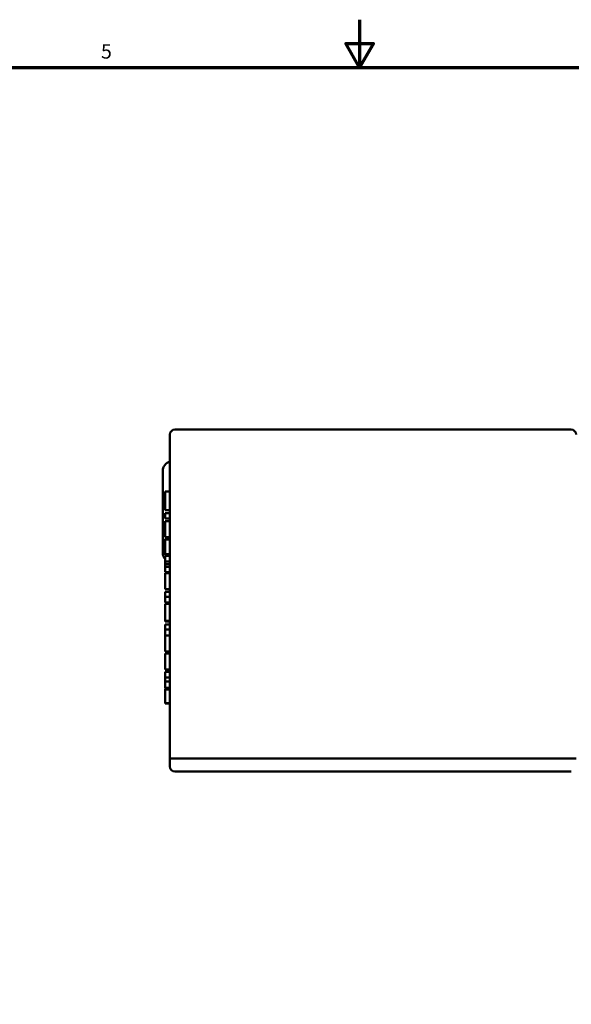
# Model space of a CAD drawing. Units: inches. Extents: x 1 to 424, y 8 to 267.
# Drawn here: x 177 to 235, y 165 to 267 of the extents above; entities that cross this region are included whole.
import ezdxf

# ---------------------------------------------------------------- set-up
doc = ezdxf.new("R2010")
doc.units = ezdxf.units.IN
doc.header["$LTSCALE"] = 12.5
doc.header["$MEASUREMENT"] = 0
doc.layers.add('Border (ANSI)', color=7, linetype='Continuous', lineweight=70)
doc.layers.add('Visible (ANSI)', color=7, linetype='Continuous', lineweight=50)
doc.styles.add('Note Text (ANSI)', font='tahoma.ttf')

# ---------------------------------------------------------------- blocks, each defined once
blk = doc.blocks.new('Borders Default Border')
at = {"layer": 'Border (ANSI)', "flags": 128}
for points in [[(17, 21.4), (17, 21), (16.8845, 21.2), (17.1155, 21.2), (17, 21)], [(0.5, 1), (0.5, 21), (33.5, 21), (33.5, 1), (0.5, 1)]]:
    blk.add_lwpolyline(points, dxfattribs=at)
at = {"layer": 'Border (ANSI)', "insert": (14.8399, 21.0375), "char_height": 0.12, "attachment_point": 7, "style": 'Note Text (ANSI)'}
blk.add_mtext('5', dxfattribs=at)

msp = doc.modelspace()

# ---------------------------------------------------------------- linework, layer by layer
at = {"layer": 'Visible (ANSI)'}
for p, q in [((192.7, 190.34), (192.7, 224.19)), ((234.6, 224.69), (193.2, 224.69)), ((191.95, 220.37), (191.95, 211.81)), ((192.2, 217.2), (192.2, 218.21)), ((192.7, 218.21), (192.2, 218.21)), ((192.2, 216.29), (192.2, 217.2)), ((192.2, 216.27), (192.2, 216.29)), ((192.7, 216.29), (192.2, 216.29)), ((192.7, 216.27), (192.2, 216.27)), ((192.2, 215.42), (192.2, 215.98)), ((192.7, 215.98), (192.2, 215.98)), ((192.7, 215.42), (192.2, 215.42)), ((192.2, 214.32), (192.2, 215.14)), ((192.7, 215.14), (192.2, 215.14)), ((192.2, 213.46), (192.2, 214.32)), ((192.7, 213.46), (192.2, 213.46)), ((192.2, 213.23), (192.2, 213.27)), ((192.7, 213.27), (192.2, 213.27)), ((192.2, 212.98), (192.2, 213.23)), ((192.7, 213.23), (192.2, 213.23)), ((192.2, 212.48), (192.2, 212.98)), ((192.2, 211.83), (192.2, 212.48)), ((192.2, 211.67), (192.2, 211.83)), ((192.2, 211.6), (192.2, 211.67)), ((192.7, 211.67), (192.2, 211.67)), ((192.7, 211.6), (192.2, 211.6)), ((192.2, 210.92), (192.2, 211.5)), ((192.7, 211.5), (192.2, 211.5)), ((192.2, 210.64), (192.2, 210.92)), ((192.7, 210.92), (192.2, 210.92)), ((192.2, 210.35), (192.2, 210.64)), ((192.7, 210.64), (192.2, 210.64)), ((192.2, 209.79), (192.2, 210.35)), ((192.7, 210.35), (192.2, 210.35)), ((192.7, 209.79), (192.2, 209.79)), ((192.2, 208.88), (192.2, 209.7)), ((192.7, 209.7), (192.2, 209.7)), ((192.2, 208.02), (192.2, 208.88)), ((192.7, 208.02), (192.2, 208.02)), ((192.2, 207.24), (192.2, 207.76)), ((192.7, 207.76), (192.2, 207.76)), ((192.2, 206.89), (192.2, 207.24)), ((192.7, 207.24), (192.2, 207.24)), ((192.2, 206.62), (192.2, 206.89)), ((192.7, 206.62), (192.2, 206.62)), ((192.2, 205.33), (192.2, 206.49)), ((192.7, 206.49), (192.2, 206.49)), ((192.2, 204.73), (192.2, 205.33)), ((192.2, 204.64), (192.2, 204.73)), ((192.7, 204.73), (192.2, 204.73)), ((192.7, 204.64), (192.2, 204.64)), ((192.2, 203.82), (192.2, 204.34)), ((192.7, 204.34), (192.2, 204.34)), ((192.2, 203.47), (192.2, 203.82)), ((192.7, 203.82), (192.2, 203.82)), ((192.2, 203.2), (192.2, 203.47)), ((192.7, 203.2), (192.2, 203.2)), ((192.2, 202.35), (192.2, 203.17)), ((192.7, 203.17), (192.2, 203.17)), ((192.2, 201.69), (192.2, 202.35)), ((192.2, 201.51), (192.2, 201.69)), ((192.7, 201.51), (192.2, 201.51)), ((192.2, 200.48), (192.2, 201.31)), ((192.7, 201.31), (192.2, 201.31)), ((192.2, 199.83), (192.2, 200.48)), ((192.2, 199.65), (192.2, 199.83)), ((192.7, 199.65), (192.2, 199.65)), ((192.2, 198.81), (192.2, 199.38)), ((192.7, 199.38), (192.2, 199.38)), ((192.2, 198.4), (192.2, 198.81)), ((192.7, 198.81), (192.2, 198.81)), ((192.2, 197.71), (192.2, 198.4)), ((192.7, 198.4), (192.2, 198.4)), ((192.2, 197.68), (192.2, 197.71)), ((192.7, 197.71), (192.2, 197.71)), ((192.7, 197.68), (192.2, 197.68)), ((192.2, 197.55), (192.2, 197.61)), ((192.7, 197.61), (192.2, 197.61)), ((192.2, 196.84), (192.2, 197.55)), ((192.7, 197.55), (192.2, 197.55)), ((192.2, 196.12), (192.2, 196.84)), ((192.2, 196.07), (192.2, 196.12)), ((192.7, 196.12), (192.2, 196.12)), ((192.7, 196.07), (192.2, 196.07)), ((192.7, 190.34), (235.1, 190.34)), ((192.7, 190.34), (192.7, 189.49)), ((192.7, 190.34), (235.1, 190.34)), ((193.2, 188.99), (234.6, 188.99))]:
    msp.add_line(p, q, dxfattribs=at)
for centre, radius, start, end in [((193.2, 224.19), 0.5, 90, 180), ((234.6, 224.19), 0.5, 0, 90), ((192.95, 220.37), 1, 104.4775, 180), ((192.95, 211.81), 1, 180, 221.4096), ((193.2, 189.49), 0.5, 180, 270)]:
    msp.add_arc(centre, radius, start, end, dxfattribs=at)

# ---------------------------------------------------------------- block references
at = {"xscale": 12.5, "yscale": 12.5, "zscale": 12.5}
msp.add_blockref('Borders Default Border', (0, 0), dxfattribs=at)

doc.saveas('drawing.dxf')
